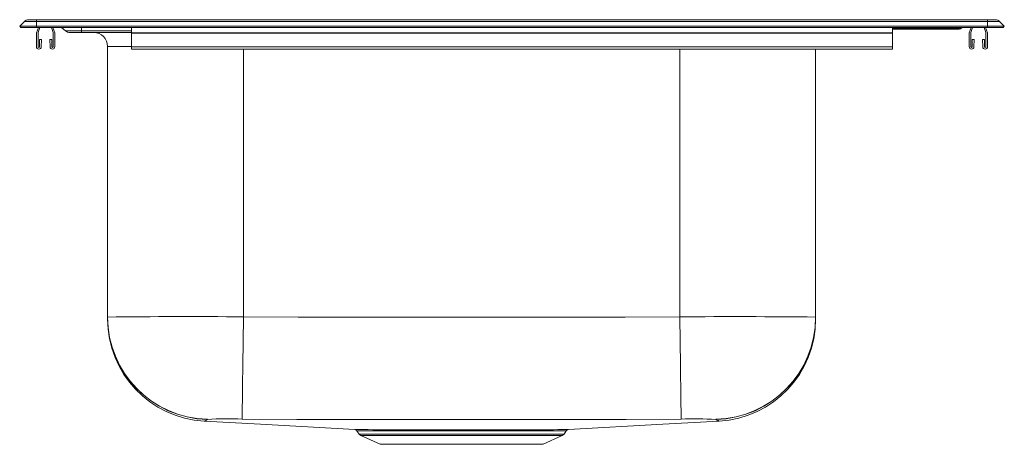
# Model space of a CAD drawing. Units: inches. Extents: x -11 to 11, y -9.3 to 0.2.
import ezdxf

# ---------------------------------------------------------------- set-up
doc = ezdxf.new("R2010")
doc.units = ezdxf.units.IN
doc.header["$MEASUREMENT"] = 0

# ---------------------------------------------------------------- blocks, each defined once
blk = doc.blocks.new('HDSB252294_RIGHT')
at = {"linetype": 'Continuous', "lineweight": 15}
for p, q in [((-11, 0.024), (-10.895, 0.132)), ((-10.625, 0.024), (-11, 0.024)), ((-11, 0.024), (-10.975, 0)), ((-10.975, 0), (-10.625, 0)), ((-10.625, 0.132), (-10.895, 0.132)), ((-10.803, 0.171), (-10.625, 0.171)), ((-10.625, 0.132), (-10.625, 0.171)), ((-10.625, 0.171), (10.625, 0.171)), ((-10.625, 0.024), (-10.625, 0.132)), ((10.625, 0.132), (-10.625, 0.132)), ((-10.625, 0.024), (-10.625, 0)), ((10.625, 0.024), (-10.625, 0.024)), ((10.625, 0), (-10.625, 0)), ((-10.623, -0.122), (-10.581, 0)), ((-10.547, 0), (-10.587, -0.115)), ((-10.253, -0.115), (-10.293, 0)), ((-10.259, 0), (-10.217, -0.122)), ((-10.068, 0), (-9.978, -0.076)), ((-9.617, 0), (-9.617, -0.076)), ((-8.5, -0.122), (-8.5, 0)), ((8.5, -0.122), (8.5, 0)), ((9.617, 0), (9.617, -0.019)), ((10.068, 0), (10.046, -0.019)), ((10.217, -0.122), (10.259, 0)), ((10.293, 0), (10.253, -0.115)), ((10.587, -0.115), (10.547, 0)), ((10.581, 0), (10.623, -0.122)), ((10.625, 0.132), (10.625, 0.171)), ((10.625, 0.171), (10.803, 0.171)), ((10.625, 0.132), (10.625, 0.024)), ((10.895, 0.132), (10.625, 0.132)), ((11, 0.024), (10.625, 0.024)), ((10.625, 0.024), (10.625, 0)), ((10.625, 0), (10.975, 0)), ((10.895, 0.132), (11, 0.024)), ((11, 0.024), (10.975, 0)), ((-10.625, -0.432), (-10.625, -0.132)), ((-10.589, -0.125), (-10.589, -0.432)), ((-10.251, -0.432), (-10.251, -0.125)), ((-10.215, -0.132), (-10.215, -0.432)), ((-9.617, -0.076), (-9.978, -0.076)), ((-9.875, -0.114), (-9.617, -0.114)), ((-9.617, -0.114), (-9.617, -0.076)), ((-8.5, -0.076), (-9.617, -0.076)), ((-9.617, -0.114), (-8.5, -0.114)), ((-8.5, -0.132), (-8.5, -0.122)), ((-8.5, -0.122), (8.5, -0.122)), ((-8.5, -0.432), (-8.5, -0.132)), ((-8.5, -0.132), (8.5, -0.132)), ((9.617, -0.019), (8.5, -0.019)), ((8.5, -0.039), (9.617, -0.039)), ((8.5, -0.132), (8.5, -0.122)), ((8.5, -0.432), (8.5, -0.132)), ((10.046, -0.019), (9.617, -0.019)), ((9.617, -0.019), (9.617, -0.039)), ((9.617, -0.039), (9.991, -0.039)), ((10.215, -0.432), (10.215, -0.132)), ((10.251, -0.125), (10.251, -0.432)), ((10.589, -0.432), (10.589, -0.125)), ((10.625, -0.132), (10.625, -0.432)), ((-10.555, -0.432), (-10.555, -0.274)), ((-10.555, -0.274), (-10.511, -0.274)), ((-10.511, -0.274), (-10.518, -0.435)), ((-10.329, -0.274), (-10.285, -0.274)), ((-10.322, -0.435), (-10.329, -0.274)), ((-10.285, -0.274), (-10.285, -0.432)), ((-9.035, -6.471), (-9.035, -0.426)), ((-8.5, -0.426), (-9.035, -0.426)), ((-8.5, -0.486), (-8.5, -0.432)), ((-8.5, -0.432), (8.5, -0.432)), ((8.5, -0.486), (8.5, -0.432)), ((10.285, -0.432), (10.285, -0.274)), ((10.285, -0.274), (10.329, -0.274)), ((10.329, -0.274), (10.322, -0.435)), ((10.518, -0.435), (10.511, -0.274)), ((10.511, -0.274), (10.555, -0.274)), ((10.555, -0.274), (10.555, -0.432)), ((-8.5, -0.486), (8.5, -0.486)), ((-6, -0.486), (-6, -6.466)), ((3.75, -6.466), (3.75, -0.486)), ((6.785, -0.486), (6.785, -6.471)), ((-9.035, -6.476), (-9.035, -6.471)), ((-9.035, -6.514), (-9.035, -6.483)), ((6.785, -6.471), (6.785, -6.476)), ((6.785, -6.483), (6.785, -6.514)), ((-6.807, -8.755), (-6.81, -8.759)), ((4.56, -8.759), (4.557, -8.755)), ((-3.464, -9.013), (-3.414, -9.085)), ((1.164, -9.085), (1.214, -9.013)), ((-3.414, -9.085), (1.164, -9.085)), ((-3.374, -9.118), (-2.945, -9.313)), ((-3.374, -9.118), (1.124, -9.118)), ((0.695, -9.313), (1.124, -9.118)), ((-2.945, -9.313), (0.695, -9.313))]:
    blk.add_line(p, q, dxfattribs=at)
at = {"linetype": 'Continuous', "lineweight": 15, "flags": 128}
for points in [[(-6, -6.466), (-6.002, -6.651), (-6.005, -6.835), (-6.007, -7.016), (-6.01, -7.194), (-6.012, -7.367), (-6.014, -7.534), (-6.016, -7.694), (-6.018, -7.846), (-6.02, -7.989), (-6.022, -8.122), (-6.023, -8.244), (-6.025, -8.355), (-6.026, -8.453), (-6.027, -8.537), (-6.028, -8.609), (-6.029, -8.666), (-6.029, -8.709), (-6.03, -8.737), (-6.03, -8.75)], [(-6, -6.466), (-4.781, -6.474), (-3.563, -6.475), (-1.125, -6.476), (1.313, -6.475), (2.531, -6.474), (3.75, -6.466)], [(3.78, -8.75), (3.78, -8.737), (3.779, -8.709), (3.779, -8.666), (3.778, -8.609), (3.777, -8.537), (3.776, -8.453), (3.775, -8.355), (3.773, -8.244), (3.772, -8.122), (3.77, -7.989), (3.768, -7.846), (3.766, -7.694), (3.764, -7.534), (3.762, -7.367), (3.76, -7.194), (3.757, -7.016), (3.755, -6.835), (3.752, -6.651), (3.75, -6.466)], [(-6.858, -8.785), (-6.858, -8.785), (-6.859, -8.786), (-6.873, -8.793), (-6.879, -8.796), (-6.879, -8.796)], [(-6.879, -8.796), (-5.621, -8.867), (-3.512, -8.986)], [(-6.81, -8.759), (-6.829, -8.777), (-6.858, -8.785), (-6.858, -8.785)], [(3.78, -8.75), (2.554, -8.758), (1.328, -8.758), (-1.125, -8.759), (-3.577, -8.758), (-4.804, -8.758), (-6.03, -8.75)], [(1.26, -8.986), (3.371, -8.867), (4.629, -8.796)], [(4.608, -8.785), (4.608, -8.785), (4.594, -8.782), (4.579, -8.777), (4.56, -8.759)], [(4.629, -8.796), (4.616, -8.79), (4.608, -8.785), (4.608, -8.785), (4.608, -8.785)], [(-3.511, -8.986), (-3.504, -8.986), (-3.479, -8.986), (-3.437, -8.986), (-3.38, -8.986), (-3.307, -8.986), (-3.217, -8.986), (-3.111, -8.987), (-2.994, -8.987), (-2.865, -8.987), (-2.719, -8.987), (-2.561, -8.987), (-2.398, -8.987), (-2.226, -8.987), (-2.047, -8.987), (-1.86, -8.987), (-1.669, -8.987), (-1.474, -8.987), (-1.271, -8.987), (-1.067, -8.987), (-0.869, -8.987), (-0.673, -8.987), (-0.474, -8.987), (-0.28, -8.987), (-0.097, -8.987), (0.078, -8.987), (0.25, -8.987), (0.412, -8.987), (0.558, -8.987), (0.693, -8.987), (0.818, -8.987), (0.93, -8.987), (1.023, -8.986), (1.102, -8.986), (1.167, -8.986), (1.216, -8.986), (1.246, -8.986), (1.261, -8.986), (1.26, -8.986)], [(1.212, -9.013), (1.213, -9.013), (1.199, -9.013), (1.169, -9.013), (1.123, -9.013), (1.061, -9.013), (0.982, -9.013), (0.888, -9.013), (0.782, -9.013), (0.663, -9.013), (0.528, -9.014), (0.381, -9.014), (0.227, -9.014), (0.063, -9.014), (-0.113, -9.014), (-0.297, -9.014), (-0.482, -9.013), (-0.671, -9.013), (-0.869, -9.013), (-1.069, -9.013), (-1.263, -9.013), (-1.456, -9.013), (-1.653, -9.013), (-1.845, -9.014), (-2.027, -9.014), (-2.203, -9.014), (-2.371, -9.014), (-2.532, -9.014), (-2.682, -9.014), (-2.821, -9.013), (-2.952, -9.013), (-3.07, -9.013), (-3.172, -9.013), (-3.259, -9.013), (-3.333, -9.013), (-3.391, -9.013), (-3.431, -9.013), (-3.456, -9.013), (-3.464, -9.013), (-3.464, -9.013)]]:
    blk.add_lwpolyline(points, dxfattribs=at)
at = {"linetype": 'Continuous', "lineweight": 15}
for centre, radius, start, end in [((-10.803, 0.043), 0.129, 90, 135.8978), ((10.803, 0.043), 0.129, 44.1022, 90), ((-10.593, -0.132), 0.032, 161, 180), ((-10.557, -0.125), 0.032, 161, 180), ((-10.283, -0.125), 0.032, 0, 19), ((-10.247, -0.132), 0.032, 0, 19), ((-9.875, 0.046), 0.16, 229.8588, 270), ((-9.348, -0.426), 0.312, 0, 90), ((9.991, 0.046), 0.0851, 270, 310.1412), ((10.247, -0.132), 0.032, 161, 180), ((10.283, -0.125), 0.032, 161, 180), ((10.557, -0.125), 0.032, 0, 19), ((10.593, -0.132), 0.032, 0, 19), ((-10.572, -0.432), 0.0533, 180, 357.5), ((-10.572, -0.432), 0.017, 180, 0), ((-10.268, -0.432), 0.0533, 182.5, 0), ((-10.268, -0.432), 0.017, 180, 0), ((10.268, -0.432), 0.0533, 180, 357.5), ((10.268, -0.432), 0.017, 180, 0), ((10.572, -0.432), 0.0533, 182.5, 0), ((10.572, -0.432), 0.017, 180, 0), ((-7.244, -156.339), 149.879, 89.52458, 90.68486), ((-6.75, -6.471), 2.285, 180.0073, 268.5794), ((-6.75, -6.475), 2.285, 180.0066, 268.5018), ((-6.75, -6.514), 2.285, 180, 266.7706), ((4.99, -158.186), 151.725, 89.32219, 90.46836), ((4.5, -6.471), 2.285, 271.4198, 359.9935), ((4.5, -6.475), 2.285, 271.4975, 359.9941), ((4.5, -6.514), 2.285, 273.2279, 0), ((-6.356, -17.543), 8.799, 87.8753, 92.9367), ((4.087, -20.18), 11.434, 87.6467, 91.5413), ((-3.51, -9.043), 0.0568, 34.3574, 78.2215), ((1.258, -9.04), 0.0527, 102.3902, 148.7279), ((-3.334, -9.029), 0.0976, 215, 245.4762), ((1.084, -9.029), 0.0976, 294.5238, 325)]:
    blk.add_arc(centre, radius, start, end, dxfattribs=at)

msp = doc.modelspace()

# ---------------------------------------------------------------- block references
msp.add_blockref('HDSB252294_RIGHT', (0, 0))

doc.saveas('drawing.dxf')
